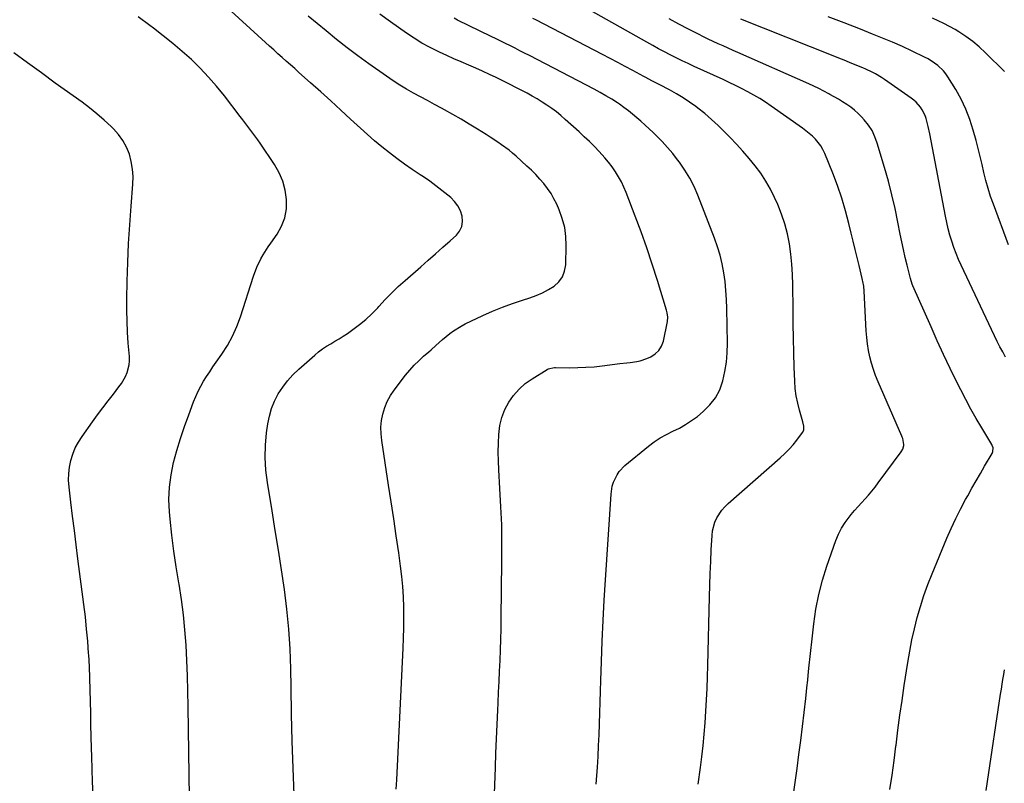
# Model space of a CAD drawing. Units: inches. Extents: x 1846646 to 1852003, y 447642 to 452944.
# Drawn here: x 1850235 to 1850756, y 451742 to 452145 of the extents above; entities that cross this region are included whole.
import ezdxf

# ---------------------------------------------------------------- set-up
doc = ezdxf.new("R2010")
doc.units = ezdxf.units.IN
doc.header["$MEASUREMENT"] = 0
doc.layers.add('7', color=7, linetype='Continuous')
doc.layers.add('8', color=7, linetype='Continuous')

msp = doc.modelspace()

# ---------------------------------------------------------------- linework, layer by layer
at = {"layer": '7', "color": 18}
for points in [[(1850380.55, 451735.39, 1876), (1850380.01, 451749.61, 1876), (1850379.55, 451763.84, 1876), (1850379.22, 451778.07, 1876), (1850378.96, 451792.31, 1876), (1850378.83, 451802.12, 1876), (1850378.47, 451812.64, 1876), (1850377.83, 451823.13, 1876), (1850376.76, 451833.6, 1876), (1850375.42, 451844.04, 1876), (1850373.83, 451854.45, 1876), (1850372.22, 451864.87, 1876), (1850370.56, 451875.27, 1876), (1850368.86, 451885.67, 1876), (1850366.39, 451900.63, 1876), (1850365.61, 451907.19, 1876), (1850365.21, 451913.76, 1876), (1850365.41, 451920.33, 1876), (1850366, 451926.91, 1876), (1850366.63, 451931.6, 1876), (1850367.46, 451935.75, 1876), (1850368.6, 451939.79, 1876), (1850370.24, 451943.66, 1876), (1850372.19, 451947.42, 1876), (1850374.55, 451950.96, 1876), (1850377.1, 451954.34, 1876), (1850379.95, 451957.47, 1876), (1850383, 451960.44, 1876), (1850391.52, 451968.01, 1876), (1850393.5, 451969.66, 1876), (1850395.55, 451971.22, 1876), (1850397.7, 451972.65, 1876), (1850399.91, 451973.98, 1876), (1850402.15, 451975.28, 1876), (1850404.36, 451976.61, 1876), (1850406.54, 451978.01, 1876), (1850408.7, 451979.44, 1876), (1850411.66, 451981.46, 1876), (1850415.17, 451984.05, 1876), (1850418.54, 451986.81, 1876), (1850421.7, 451989.8, 1876), (1850424.72, 451992.96, 1876), (1850425.39, 451993.71, 1876), (1850428.69, 451997.3, 1876), (1850432.09, 452000.79, 1876), (1850435.62, 452004.16, 1876), (1850439.23, 452007.44, 1876), (1850447.51, 452014.66, 1876), (1850451.42, 452018.1, 1876), (1850455.33, 452021.54, 1876), (1850459.23, 452025, 1876), (1850463.12, 452028.46, 1876), (1850466.31, 452031.32, 1876), (1850468.06, 452033.53, 1876), (1850469.27, 452035.91, 1876), (1850469.64, 452038.56, 1876), (1850469.45, 452041.37, 1876), (1850468.47, 452044.2, 1876), (1850467.18, 452046.82, 1876), (1850465.4, 452049.14, 1876), (1850463.31, 452051.27, 1876), (1850461.82, 452052.51, 1876), (1850458.67, 452055.04, 1876), (1850455.48, 452057.5, 1876), (1850452.21, 452059.86, 1876), (1850448.88, 452062.14, 1876), (1850447.16, 452063.29, 1876), (1850443.02, 452066.11, 1876), (1850438.92, 452068.98, 1876), (1850434.89, 452071.94, 1876), (1850430.9, 452074.96, 1876), (1850426.98, 452078.08, 1876), (1850423.11, 452081.26, 1876), (1850419.34, 452084.54, 1876), (1850415.62, 452087.89, 1876), (1850410.42, 452092.69, 1876), (1850405.17, 452097.52, 1876), (1850399.89, 452102.33, 1876), (1850394.6, 452107.12, 1876), (1850389.28, 452111.89, 1876), (1850383.05, 452117.45, 1876), (1850380.84, 452119.43, 1876), (1850378.63, 452121.4, 1876), (1850376.42, 452123.36, 1876), (1850374.2, 452125.33, 1876), (1850371.99, 452127.3, 1876), (1850369.78, 452129.28, 1876), (1850367.58, 452131.26, 1876), (1850365.39, 452133.25, 1876), (1850343.19, 452153.46, 1876)], [(1850644.34, 451734.57, 1886), (1850645.4, 451741.95, 1886), (1850646.44, 451749.33, 1886), (1850647.45, 451756.72, 1886), (1850648.44, 451764.11, 1886), (1850649.37, 451771.51, 1886), (1850650.26, 451778.91, 1886), (1850651.08, 451786.32, 1886), (1850651.85, 451793.74, 1886), (1850651.93, 451794.55, 1886), (1850652.72, 451802.37, 1886), (1850653.54, 451810.2, 1886), (1850654.4, 451818.02, 1886), (1850655.28, 451825.84, 1886), (1850656.44, 451833.62, 1886), (1850657.94, 451841.31, 1886), (1850659.93, 451848.88, 1886), (1850662.27, 451856.38, 1886), (1850666.99, 451869.96, 1886), (1850668.35, 451873.28, 1886), (1850669.94, 451876.47, 1886), (1850671.86, 451879.47, 1886), (1850674.01, 451882.34, 1886), (1850675.12, 451883.66, 1886), (1850676.9, 451885.76, 1886), (1850678.71, 451887.83, 1886), (1850680.55, 451889.88, 1886), (1850682.4, 451891.91, 1886), (1850684.24, 451893.95, 1886), (1850686.03, 451896.04, 1886), (1850687.74, 451898.19, 1886), (1850689.4, 451900.37, 1886), (1850701.47, 451916.85, 1886), (1850702.29, 451918.25, 1886), (1850702.89, 451920.11, 1886), (1850702.98, 451920.75, 1886), (1850702.32, 451923.9, 1886), (1850702.08, 451924.52, 1886), (1850701.82, 451925.13, 1886), (1850689.26, 451953.91, 1886), (1850687.97, 451957.13, 1886), (1850686.79, 451960.38, 1886), (1850685.8, 451963.7, 1886), (1850684.93, 451967.05, 1886), (1850684.24, 451970.45, 1886), (1850683.67, 451973.86, 1886), (1850683.29, 451977.3, 1886), (1850683.02, 451980.76, 1886), (1850681.96, 452001.82, 1886), (1850681.72, 452004.33, 1886), (1850681.28, 452006.82, 1886), (1850681.1, 452007.64, 1886), (1850680.91, 452008.46, 1886), (1850679.2, 452015.33, 1886), (1850678.15, 452019.59, 1886), (1850677.12, 452023.85, 1886), (1850676.1, 452028.12, 1886), (1850675.09, 452032.38, 1886), (1850673.9, 452037.52, 1886), (1850672.14, 452044.3, 1886), (1850670.17, 452051.02, 1886), (1850667.88, 452057.63, 1886), (1850665.38, 452064.17, 1886), (1850661.11, 452074.58, 1886), (1850660.13, 452076.61, 1886), (1850659.01, 452078.56, 1886), (1850656.2, 452082.06, 1886), (1850654.56, 452083.65, 1886), (1850651.11, 452086.59, 1886), (1850649.29, 452087.95, 1886), (1850632.76, 452099.58, 1886), (1850629.75, 452101.62, 1886), (1850626.68, 452103.58, 1886), (1850623.55, 452105.43, 1886), (1850620.37, 452107.2, 1886), (1850617.14, 452108.88, 1886), (1850613.89, 452110.53, 1886), (1850610.61, 452112.11, 1886), (1850607.31, 452113.65, 1886), (1850592.04, 452120.59, 1886), (1850588.86, 452122.07, 1886), (1850585.7, 452123.57, 1886), (1850582.55, 452125.12, 1886), (1850579.42, 452126.7, 1886), (1850576.31, 452128.32, 1886), (1850573.21, 452129.96, 1886), (1850570.13, 452131.63, 1886), (1850567.06, 452133.33, 1886), (1850531.56, 452153.25, 1886)], [(1850325.38, 451722.05, 1874), (1850324.51, 451782.09, 1874), (1850324.34, 451790.21, 1874), (1850324.11, 451798.33, 1874), (1850323.79, 451806.44, 1874), (1850323.4, 451814.55, 1874), (1850322.81, 451822.64, 1874), (1850322.03, 451830.71, 1874), (1850320.96, 451838.74, 1874), (1850319.7, 451846.76, 1874), (1850319.56, 451847.54, 1874), (1850318.19, 451855.94, 1874), (1850316.95, 451864.36, 1874), (1850315.92, 451872.8, 1874), (1850315.02, 451881.27, 1874), (1850314.66, 451885.06, 1874), (1850314.39, 451891.64, 1874), (1850314.59, 451898.18, 1874), (1850315.48, 451904.66, 1874), (1850316.83, 451911.11, 1874), (1850318.62, 451917.49, 1874), (1850320.54, 451923.84, 1874), (1850322.64, 451930.13, 1874), (1850324.86, 451936.38, 1874), (1850327.42, 451943.26, 1874), (1850328.55, 451946.05, 1874), (1850329.79, 451948.8, 1874), (1850331.18, 451951.47, 1874), (1850332.68, 451954.09, 1874), (1850334.28, 451956.65, 1874), (1850335.92, 451959.19, 1874), (1850337.6, 451961.7, 1874), (1850339.32, 451964.19, 1874), (1850342.31, 451968.42, 1874), (1850345.31, 451973.12, 1874), (1850348.02, 451977.97, 1874), (1850350.27, 451983.04, 1874), (1850352.22, 451988.27, 1874), (1850359.15, 452009.76, 1874), (1850360.87, 452014.37, 1874), (1850363.02, 452018.8, 1874), (1850364.23, 452020.95, 1874), (1850366.83, 452025.14, 1874), (1850368.22, 452027.18, 1874), (1850371.56, 452031.89, 1874), (1850373.94, 452036.16, 1874), (1850375.68, 452040.61, 1874), (1850376.45, 452045.33, 1874), (1850376.57, 452050.22, 1874), (1850375.79, 452055.12, 1874), (1850374.53, 452059.86, 1874), (1850372.57, 452064.36, 1874), (1850370.12, 452068.69, 1874), (1850362.58, 452079.93, 1874), (1850361.33, 452081.75, 1874), (1850358.76, 452085.34, 1874), (1850356.09, 452088.87, 1874), (1850353.4, 452092.37, 1874), (1850352.06, 452094.12, 1874), (1850343.67, 452105.02, 1874), (1850339.58, 452110.07, 1874), (1850335.33, 452114.97, 1874), (1850330.85, 452119.65, 1874), (1850326.2, 452124.19, 1874), (1850321.36, 452128.53, 1874), (1850316.43, 452132.76, 1874), (1850311.35, 452136.82, 1874), (1850306.19, 452140.76, 1874), (1850304.28, 452142.17, 1874), (1850298.11, 452146.75, 1874)], [(1850434.55, 451738.48, 1878), (1850434.78, 451743.41, 1878), (1850438.16, 451812.93, 1878), (1850438.37, 451818.36, 1878), (1850438.52, 451823.8, 1878), (1850438.56, 451829.24, 1878), (1850438.55, 451834.68, 1878), (1850438.37, 451840.11, 1878), (1850438.05, 451845.53, 1878), (1850437.53, 451850.94, 1878), (1850436.86, 451856.33, 1878), (1850435.83, 451863.46, 1878), (1850434.53, 451872.41, 1878), (1850433.21, 451881.35, 1878), (1850431.86, 451890.29, 1878), (1850430.49, 451899.23, 1878), (1850426.86, 451922.73, 1878), (1850426.52, 451926.27, 1878), (1850426.46, 451929.8, 1878), (1850426.8, 451933.31, 1878), (1850427.42, 451936.81, 1878), (1850428.46, 451940.21, 1878), (1850429.77, 451943.48, 1878), (1850431.48, 451946.55, 1878), (1850433.45, 451949.5, 1878), (1850439.44, 451957.31, 1878), (1850441.64, 451959.99, 1878), (1850443.94, 451962.58, 1878), (1850446.4, 451965.01, 1878), (1850448.97, 451967.35, 1878), (1850451.81, 451969.77, 1878), (1850453.03, 451970.82, 1878), (1850455.45, 451972.97, 1878), (1850459.06, 451976.2, 1878), (1850462.81, 451979.3, 1878), (1850464.74, 451980.75, 1878), (1850468.83, 451983.32, 1878), (1850470.98, 451984.44, 1878), (1850480.34, 451988.89, 1878), (1850485.47, 451991.2, 1878), (1850490.67, 451993.36, 1878), (1850495.94, 451995.29, 1878), (1850501.28, 451997.08, 1878), (1850505.19, 451998.3, 1878), (1850508.55, 451999.51, 1878), (1850511.81, 452000.91, 1878), (1850514.95, 452002.6, 1878), (1850517.99, 452004.47, 1878), (1850520.47, 452006.76, 1878), (1850522.41, 452009.34, 1878), (1850523.53, 452012.36, 1878), (1850524.12, 452015.69, 1878), (1850524.39, 452025.9, 1878), (1850524.19, 452030.74, 1878), (1850523.58, 452035.5, 1878), (1850522.34, 452040.13, 1878), (1850520.69, 452044.68, 1878), (1850519.35, 452047.74, 1878), (1850517.93, 452050.63, 1878), (1850516.36, 452053.42, 1878), (1850514.55, 452056.07, 1878), (1850512.59, 452058.62, 1878), (1850510.47, 452061.05, 1878), (1850508.28, 452063.42, 1878), (1850505.99, 452065.69, 1878), (1850503.64, 452067.9, 1878), (1850497.88, 452073.08, 1878), (1850496.04, 452074.68, 1878), (1850494.15, 452076.23, 1878), (1850490.24, 452079.14, 1878), (1850488.22, 452080.52, 1878), (1850484.15, 452083.21, 1878), (1850482.09, 452084.52, 1878), (1850477.45, 452087.43, 1878), (1850473.14, 452090.08, 1878), (1850468.79, 452092.69, 1878), (1850464.4, 452095.21, 1878), (1850459.98, 452097.68, 1878), (1850458.46, 452098.51, 1878), (1850454.77, 452100.52, 1878), (1850451.08, 452102.52, 1878), (1850447.39, 452104.52, 1878), (1850443.69, 452106.51, 1878), (1850440.03, 452108.57, 1878), (1850436.42, 452110.71, 1878), (1850432.9, 452112.99, 1878), (1850429.44, 452115.36, 1878), (1850420.06, 452122.03, 1878), (1850414.3, 452126.22, 1878), (1850408.6, 452130.49, 1878), (1850402.99, 452134.88, 1878), (1850397.45, 452139.36, 1878), (1850387.99, 452147.17, 1878)], [(1850540.24, 451741.16, 1882), (1850540.86, 451750.06, 1882), (1850541.23, 451755.79, 1882), (1850541.55, 451761.53, 1882), (1850541.81, 451767.26, 1882), (1850542.02, 451773, 1882), (1850542.2, 451778.74, 1882), (1850542.39, 451784.48, 1882), (1850542.57, 451790.22, 1882), (1850542.76, 451795.96, 1882), (1850543.08, 451806.02, 1882), (1850543.48, 451816.78, 1882), (1850543.95, 451827.55, 1882), (1850544.53, 451838.3, 1882), (1850545.17, 451849.06, 1882), (1850548.09, 451894.43, 1882), (1850548.76, 451898.72, 1882), (1850549.41, 451900.79, 1882), (1850551.25, 451904.72, 1882), (1850552.45, 451906.5, 1882), (1850555.45, 451909.6, 1882), (1850567.88, 451919.83, 1882), (1850570.92, 451922.12, 1882), (1850574.06, 451924.23, 1882), (1850577.38, 451926.06, 1882), (1850580.8, 451927.71, 1882), (1850584.22, 451929.36, 1882), (1850587.54, 451931.2, 1882), (1850590.69, 451933.3, 1882), (1850593.73, 451935.58, 1882), (1850596.85, 451938.12, 1882), (1850600.35, 451941.59, 1882), (1850603.33, 451945.39, 1882), (1850605.55, 451949.68, 1882), (1850607.26, 451954.3, 1882), (1850608.33, 451959.21, 1882), (1850609.14, 451964.16, 1882), (1850609.53, 451969.16, 1882), (1850609.65, 451974.19, 1882), (1850609.33, 451992.6, 1882), (1850609.15, 451997.35, 1882), (1850608.85, 452002.08, 1882), (1850608.36, 452006.79, 1882), (1850607.74, 452011.5, 1882), (1850606.88, 452016.16, 1882), (1850605.81, 452020.76, 1882), (1850604.44, 452025.28, 1882), (1850602.87, 452029.75, 1882), (1850594.01, 452052.49, 1882), (1850592, 452057.09, 1882), (1850589.75, 452061.55, 1882), (1850587.15, 452065.82, 1882), (1850584.31, 452069.95, 1882), (1850583.31, 452071.29, 1882), (1850580.71, 452074.58, 1882), (1850578.01, 452077.79, 1882), (1850575.15, 452080.86, 1882), (1850572.2, 452083.84, 1882), (1850570.33, 452085.63, 1882), (1850568.22, 452087.63, 1882), (1850566.09, 452089.61, 1882), (1850563.93, 452091.56, 1882), (1850561.75, 452093.49, 1882), (1850559.53, 452095.36, 1882), (1850557.26, 452097.18, 1882), (1850554.92, 452098.9, 1882), (1850552.53, 452100.56, 1882), (1850551.44, 452101.29, 1882), (1850548.45, 452103.22, 1882), (1850545.42, 452105.08, 1882), (1850542.33, 452106.84, 1882), (1850539.19, 452108.54, 1882), (1850504.92, 452126.36, 1882), (1850502.42, 452127.65, 1882), (1850499.91, 452128.92, 1882), (1850497.4, 452130.18, 1882), (1850494.88, 452131.42, 1882), (1850492.35, 452132.66, 1882), (1850489.82, 452133.9, 1882), (1850487.3, 452135.13, 1882), (1850484.77, 452136.37, 1882), (1850466.95, 452145.12, 1882), (1850465.1, 452146.06, 1882)], [(1850594.21, 451741.02, 1884), (1850595.35, 451749.85, 1884), (1850596.05, 451755.5, 1884), (1850596.74, 451761.52, 1884), (1850597.35, 451767.55, 1884), (1850597.84, 451773.59, 1884), (1850598.26, 451779.64, 1884), (1850598.58, 451785.69, 1884), (1850598.86, 451791.75, 1884), (1850599.08, 451797.81, 1884), (1850599.25, 451803.87, 1884), (1850600.11, 451840.07, 1884), (1850600.29, 451846.32, 1884), (1850600.5, 451852.56, 1884), (1850600.77, 451858.8, 1884), (1850601.08, 451865.04, 1884), (1850601.49, 451872.61, 1884), (1850601.77, 451875.02, 1884), (1850603.04, 451879.66, 1884), (1850604.03, 451881.88, 1884), (1850606.66, 451885.96, 1884), (1850608.26, 451887.77, 1884), (1850610, 451889.48, 1884), (1850637.57, 451913.68, 1884), (1850639.92, 451915.87, 1884), (1850642.19, 451918.15, 1884), (1850644.31, 451920.56, 1884), (1850646.34, 451923.06, 1884), (1850649.34, 451926.98, 1884), (1850649.98, 451928.27, 1884), (1850650, 451930.45, 1884), (1850649.51, 451932.67, 1884), (1850647.73, 451938.76, 1884), (1850646.77, 451942.56, 1884), (1850646.01, 451946.39, 1884), (1850645.53, 451950.27, 1884), (1850645.25, 451954.18, 1884), (1850644.99, 451961.59, 1884), (1850644.75, 451969.23, 1884), (1850644.56, 451976.87, 1884), (1850644.43, 451984.5, 1884), (1850644.34, 451992.15, 1884), (1850644.25, 452005.06, 1884), (1850644.09, 452010.52, 1884), (1850643.76, 452015.97, 1884), (1850643.18, 452021.39, 1884), (1850642.43, 452026.8, 1884), (1850641.35, 452032.14, 1884), (1850640, 452037.39, 1884), (1850638.25, 452042.53, 1884), (1850636.22, 452047.58, 1884), (1850634.58, 452051.22, 1884), (1850632.38, 452055.68, 1884), (1850629.97, 452060, 1884), (1850627.23, 452064.12, 1884), (1850624.27, 452068.11, 1884), (1850621.09, 452071.95, 1884), (1850617.85, 452075.73, 1884), (1850614.49, 452079.41, 1884), (1850611.05, 452083.02, 1884), (1850608.1, 452086.03, 1884), (1850604.71, 452089.35, 1884), (1850601.23, 452092.56, 1884), (1850597.61, 452095.63, 1884), (1850593.9, 452098.59, 1884), (1850592.88, 452099.37, 1884), (1850589.56, 452101.77, 1884), (1850586.16, 452104.06, 1884), (1850582.64, 452106.18, 1884), (1850579.05, 452108.17, 1884), (1850573.84, 452110.89, 1884), (1850569.66, 452113.05, 1884), (1850566.53, 452114.69, 1884), (1850565.5, 452115.25, 1884), (1850559.62, 452118.45, 1884), (1850555.63, 452120.6, 1884), (1850551.64, 452122.74, 1884), (1850547.64, 452124.84, 1884), (1850543.63, 452126.94, 1884), (1850508.27, 452145.24, 1884), (1850506.8, 452146, 1884)], [(1850695.48, 451738.23, 1888), (1850696.65, 451745.88, 1888), (1850697.72, 451753.55, 1888), (1850698.72, 451761.23, 1888), (1850698.78, 451761.68, 1888), (1850699.79, 451769.59, 1888), (1850700.85, 451777.49, 1888), (1850701.98, 451785.38, 1888), (1850703.15, 451793.27, 1888), (1850705.01, 451805.4, 1888), (1850706.03, 451811.4, 1888), (1850707.18, 451817.38, 1888), (1850708.52, 451823.31, 1888), (1850710, 451829.22, 1888), (1850711.69, 451835.07, 1888), (1850713.53, 451840.86, 1888), (1850715.6, 451846.58, 1888), (1850717.82, 451852.25, 1888), (1850725.66, 451871.16, 1888), (1850727.93, 451876.36, 1888), (1850730.31, 451881.5, 1888), (1850732.86, 451886.55, 1888), (1850735.54, 451891.55, 1888), (1850736.68, 451893.61, 1888), (1850738.88, 451897.53, 1888), (1850741.1, 451901.44, 1888), (1850743.35, 451905.34, 1888), (1850745.61, 451909.23, 1888), (1850749.51, 451915.87, 1888), (1850749.98, 451917.03, 1888), (1850750.04, 451918.89, 1888), (1850749.68, 451920.08, 1888), (1850749.39, 451920.64, 1888), (1850744.1, 451929.42, 1888), (1850741.18, 451934.39, 1888), (1850738.35, 451939.41, 1888), (1850735.63, 451944.49, 1888), (1850733, 451949.61, 1888), (1850730.96, 451953.7, 1888), (1850727.42, 451960.93, 1888), (1850723.95, 451968.19, 1888), (1850720.59, 451975.5, 1888), (1850717.29, 451982.84, 1888), (1850707.72, 452004.63, 1888), (1850707.33, 452005.55, 1888), (1850706.41, 452008.41, 1888), (1850704.63, 452015.56, 1888), (1850703.65, 452019.64, 1888), (1850702.71, 452023.72, 1888), (1850701.85, 452027.81, 1888), (1850701.02, 452031.92, 1888), (1850699.8, 452038.28, 1888), (1850698.29, 452045.55, 1888), (1850696.63, 452052.78, 1888), (1850694.76, 452059.96, 1888), (1850692.74, 452067.1, 1888), (1850688.86, 452080.09, 1888), (1850687.61, 452083.44, 1888), (1850686.08, 452086.63, 1888), (1850684.13, 452089.58, 1888), (1850681.9, 452092.38, 1888), (1850680.49, 452093.93, 1888), (1850678.69, 452095.76, 1888), (1850676.81, 452097.48, 1888), (1850674.79, 452099.05, 1888), (1850672.69, 452100.52, 1888), (1850670.52, 452101.89, 1888), (1850668.32, 452103.23, 1888), (1850666.1, 452104.52, 1888), (1850663.86, 452105.79, 1888), (1850663.22, 452106.14, 1888), (1850660.63, 452107.53, 1888), (1850658.02, 452108.87, 1888), (1850655.37, 452110.14, 1888), (1850652.7, 452111.36, 1888), (1850615.21, 452127.92, 1888), (1850612.58, 452129.09, 1888), (1850609.96, 452130.25, 1888), (1850607.34, 452131.42, 1888), (1850604.72, 452132.6, 1888), (1850602.11, 452133.79, 1888), (1850599.51, 452135.02, 1888), (1850596.94, 452136.28, 1888), (1850594.37, 452137.58, 1888), (1850589.12, 452140.28, 1888), (1850583.97, 452142.98, 1888), (1850578.83, 452145.73, 1888)], [(1850758.18, 452026.23, 1892), (1850750.24, 452047.7, 1892), (1850748.8, 452051.82, 1892), (1850747.48, 452055.98, 1892), (1850746.31, 452060.19, 1892), (1850745.26, 452064.43, 1892), (1850744.26, 452068.69, 1892), (1850743.23, 452072.94, 1892), (1850742.16, 452077.18, 1892), (1850741.06, 452081.41, 1892), (1850739.62, 452086.81, 1892), (1850737.85, 452092.46, 1892), (1850735.76, 452097.96, 1892), (1850733.19, 452103.26, 1892), (1850730.31, 452108.42, 1892), (1850726.24, 452115.02, 1892), (1850725.07, 452116.71, 1892), (1850723.8, 452118.3, 1892), (1850720.84, 452121.12, 1892), (1850719.19, 452122.36, 1892), (1850715.72, 452124.54, 1892), (1850713.89, 452125.5, 1892), (1850707.32, 452128.64, 1892), (1850702.15, 452131.04, 1892), (1850696.95, 452133.37, 1892), (1850691.69, 452135.58, 1892), (1850686.4, 452137.72, 1892), (1850679.94, 452140.24, 1892), (1850671.39, 452143.57, 1892), (1850662.83, 452146.87, 1892)], [(1850756.16, 452117.95, 1894), (1850746.03, 452127.86, 1894), (1850742.73, 452130.89, 1894), (1850739.29, 452133.76, 1894), (1850735.67, 452136.38, 1894), (1850731.93, 452138.85, 1894), (1850729.95, 452140.06, 1894), (1850727.06, 452141.73, 1894), (1850724.13, 452143.32, 1894), (1850721.12, 452144.76, 1894), (1850718.07, 452146.11, 1894)], [(1850274.35, 451735.73, 1872), (1850274.03, 451742.39, 1872), (1850273.77, 451749.06, 1872), (1850273.55, 451755.72, 1872), (1850273.42, 451760.08, 1872), (1850273.26, 451766.25, 1872), (1850273.11, 451772.43, 1872), (1850272.99, 451778.61, 1872), (1850272.89, 451784.79, 1872), (1850272.76, 451790.96, 1872), (1850272.57, 451797.14, 1872), (1850272.28, 451803.31, 1872), (1850271.93, 451809.47, 1872), (1850271.89, 451810.14, 1872), (1850271.41, 451816.63, 1872), (1850270.85, 451823.12, 1872), (1850270.16, 451829.59, 1872), (1850269.39, 451836.06, 1872), (1850266.26, 451860.2, 1872), (1850265.3, 451867.72, 1872), (1850264.35, 451875.23, 1872), (1850263.42, 451882.75, 1872), (1850262.5, 451890.27, 1872), (1850261.54, 451898.2, 1872), (1850261.31, 451901.75, 1872), (1850261.35, 451905.27, 1872), (1850261.78, 451908.77, 1872), (1850262.47, 451912.25, 1872), (1850263.56, 451915.63, 1872), (1850264.87, 451918.91, 1872), (1850266.55, 451922.01, 1872), (1850268.46, 451925, 1872), (1850273.94, 451932.62, 1872), (1850276.65, 451936.34, 1872), (1850279.39, 451940.04, 1872), (1850282.17, 451943.71, 1872), (1850284.98, 451947.35, 1872), (1850287.95, 451951.16, 1872), (1850289.21, 451952.94, 1872), (1850291.35, 451956.7, 1872), (1850292.22, 451958.7, 1872), (1850293.31, 451962.85, 1872), (1850293.47, 451964.99, 1872), (1850293.44, 451967.15, 1872), (1850292.85, 451974.33, 1872), (1850292.47, 451980.11, 1872), (1850292.2, 451985.89, 1872), (1850292.11, 451991.68, 1872), (1850292.14, 451997.47, 1872), (1850292.33, 452007.08, 1872), (1850292.61, 452016.99, 1872), (1850293.02, 452026.89, 1872), (1850293.62, 452036.77, 1872), (1850294.34, 452046.66, 1872), (1850295.3, 452058.3, 1872), (1850295.39, 452062.33, 1872), (1850295.17, 452066.32, 1872), (1850294.46, 452070.26, 1872), (1850293.44, 452074.16, 1872), (1850291.92, 452077.86, 1872), (1850290.07, 452081.37, 1872), (1850287.73, 452084.57, 1872), (1850285.06, 452087.56, 1872), (1850283.73, 452088.85, 1872), (1850280.07, 452092.24, 1872), (1850276.31, 452095.52, 1872), (1850272.42, 452098.64, 1872), (1850268.43, 452101.64, 1872), (1850254.28, 452111.82, 1872), (1850246.94, 452117.12, 1872), (1850239.61, 452122.43, 1872), (1850232.3, 452127.77, 1872)]]:
    msp.add_polyline3d(points, dxfattribs=at)
at = {"layer": '8', "color": 18}
for points in [[(1850485.69, 451717.56, 1880), (1850486.93, 451749.87, 1880), (1850487.23, 451757.44, 1880), (1850487.55, 451765.01, 1880), (1850487.88, 451772.58, 1880), (1850488.22, 451780.15, 1880), (1850488.41, 451784.12, 1880), (1850488.67, 451789.71, 1880), (1850488.93, 451795.3, 1880), (1850489.19, 451800.88, 1880), (1850489.44, 451806.47, 1880), (1850489.67, 451812.06, 1880), (1850489.85, 451817.65, 1880), (1850489.99, 451823.24, 1880), (1850490.08, 451828.83, 1880), (1850490.43, 451858.89, 1880), (1850490.43, 451868.53, 1880), (1850490.28, 451878.16, 1880), (1850489.91, 451887.79, 1880), (1850489.39, 451897.41, 1880), (1850488.75, 451907.3, 1880), (1850488.53, 451911.98, 1880), (1850488.43, 451916.66, 1880), (1850488.51, 451921.34, 1880), (1850488.7, 451926.02, 1880), (1850489.31, 451930.78, 1880), (1850490.32, 451935.04, 1880), (1850491.95, 451939.11, 1880), (1850493.99, 451943.05, 1880), (1850496.58, 451946.66, 1880), (1850499.46, 451949.98, 1880), (1850502.77, 451952.87, 1880), (1850506.37, 451955.48, 1880), (1850514.31, 451960.43, 1880), (1850514.81, 451960.7, 1880), (1850518.13, 451961.36, 1880), (1850518.7, 451961.37, 1880), (1850526.18, 451961.3, 1880), (1850530.5, 451961.34, 1880), (1850534.8, 451961.5, 1880), (1850539.09, 451961.84, 1880), (1850543.38, 451962.29, 1880), (1850552.83, 451963.48, 1880), (1850556.43, 451963.91, 1880), (1850558.23, 451964.11, 1880), (1850561.81, 451964.56, 1880), (1850563.56, 451964.93, 1880), (1850566.94, 451966.1, 1880), (1850569.1, 451967.04, 1880), (1850571.48, 451968.54, 1880), (1850573.45, 451970.35, 1880), (1850574.83, 451972.66, 1880), (1850575.8, 451975.29, 1880), (1850577.98, 451985.7, 1880), (1850578.13, 451987.97, 1880), (1850577.76, 451990.23, 1880), (1850577.58, 451990.97, 1880), (1850577.37, 451991.71, 1880), (1850572.61, 452007.48, 1880), (1850569.91, 452016.06, 1880), (1850567.09, 452024.6, 1880), (1850564.07, 452033.07, 1880), (1850560.92, 452041.5, 1880), (1850556.1, 452053.93, 1880), (1850554.9, 452056.79, 1880), (1850553.57, 452059.58, 1880), (1850552.07, 452062.29, 1880), (1850550.46, 452064.94, 1880), (1850548.69, 452067.48, 1880), (1850546.83, 452069.96, 1880), (1850544.84, 452072.33, 1880), (1850541.89, 452075.54, 1880), (1850539.28, 452078.22, 1880), (1850536.63, 452080.85, 1880), (1850533.93, 452083.43, 1880), (1850531.18, 452085.97, 1880), (1850523.87, 452092.59, 1880), (1850521.55, 452094.59, 1880), (1850519.18, 452096.53, 1880), (1850516.72, 452098.36, 1880), (1850514.21, 452100.11, 1880), (1850511.63, 452101.77, 1880), (1850509.02, 452103.38, 1880), (1850506.36, 452104.91, 1880), (1850503.67, 452106.38, 1880), (1850501.56, 452107.49, 1880), (1850498.04, 452109.33, 1880), (1850494.5, 452111.15, 1880), (1850490.95, 452112.92, 1880), (1850487.38, 452114.67, 1880), (1850483.79, 452116.38, 1880), (1850480.18, 452118.04, 1880), (1850476.55, 452119.65, 1880), (1850472.9, 452121.22, 1880), (1850468.8, 452122.98, 1880), (1850465.01, 452124.63, 1880), (1850461.24, 452126.34, 1880), (1850457.49, 452128.07, 1880), (1850456.38, 452128.58, 1880), (1850452.15, 452130.71, 1880), (1850448, 452132.97, 1880), (1850443.98, 452135.46, 1880), (1850440.04, 452138.09, 1880), (1850431.55, 452144.09, 1880), (1850425.84, 452148.23, 1880)], [(1850756.69, 451966.89, 1890), (1850755.15, 451969.62, 1890), (1850753.7, 451972.39, 1890), (1850752.32, 451975.19, 1890), (1850733.27, 452015.44, 1890), (1850731.87, 452018.56, 1890), (1850730.55, 452021.71, 1890), (1850729.35, 452024.92, 1890), (1850728.23, 452028.15, 1890), (1850727.24, 452031.43, 1890), (1850726.33, 452034.73, 1890), (1850725.55, 452038.06, 1890), (1850724.85, 452041.41, 1890), (1850716.6, 452084.97, 1890), (1850715.79, 452088.81, 1890), (1850714.69, 452093.08, 1890), (1850714.15, 452094.68, 1890), (1850712.65, 452097.7, 1890), (1850711.7, 452099.1, 1890), (1850709.43, 452101.63, 1890), (1850708.16, 452102.75, 1890), (1850706.81, 452103.78, 1890), (1850692.63, 452113.68, 1890), (1850691.08, 452114.71, 1890), (1850687.87, 452116.63, 1890), (1850686.22, 452117.5, 1890), (1850682.85, 452119.12, 1890), (1850681.14, 452119.87, 1890), (1850677.12, 452121.51, 1890), (1850674.24, 452122.67, 1890), (1850671.36, 452123.82, 1890), (1850668.47, 452124.98, 1890), (1850665.59, 452126.13, 1890), (1850616.68, 452145.66, 1890)], [(1850746.38, 451737.77, 1890), (1850747.16, 451742.54, 1890), (1850754.06, 451788.76, 1890), (1850754.46, 451791.33, 1890), (1850754.86, 451793.89, 1890), (1850755.27, 451796.45, 1890), (1850755.7, 451799.01, 1890), (1850756.17, 451801.56, 1890)]]:
    msp.add_polyline3d(points, dxfattribs=at)

doc.saveas('drawing.dxf')
